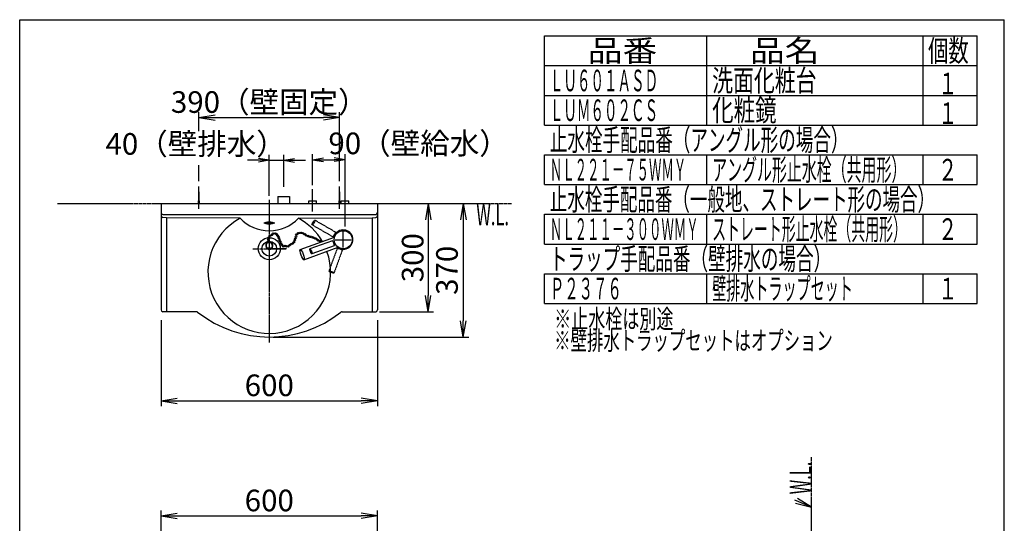
# Model space of a CAD drawing. Extents: x -12 to 3103, y 201 to 4326.
# Drawn here: x 333 to 3063, y 2929 to 4326 of the extents above; entities that cross this region are included whole.
import ezdxf
from ezdxf.enums import TextEntityAlignment as Align

# ---------------------------------------------------------------- set-up
doc = ezdxf.new("R2010")
doc.units = 0
for name, pattern in [('EXLTYPE2', [2, 1, -1]), ('EXLTYPE3', [10, 7, -1, 1, -1]), ('EXLTYPE4', [12, 7, -1, 1, -1, 1, -1])]:
    doc.linetypes.add(name, pattern=pattern)
doc.layers.get('0').update_dxf_attribs({"linetype": 'CONTINUOUS'})
doc.layers.get('DEFPOINTS').update_dxf_attribs({"linetype": 'CONTINUOUS'})
for name, color, linetype in [('化粧台', 7, 'CONTINUOUS'), ('寸法', 7, 'CONTINUOUS'), ('枠_表', 7, 'CONTINUOUS')]:
    doc.layers.add(name, color=color, linetype=linetype)
doc.styles.add('EXCADDIM1', font='monotxt', dxfattribs={"width": 0.84, "bigfont": 'extfont'})
doc.styles.add('EXCADSTD', font='monotxt', dxfattribs={"bigfont": 'extfont'})
doc.styles.get("Standard").update_dxf_attribs({"font": 'monotxt', "bigfont": 'extfont'})
doc.dimstyles.new('ISO-25', dxfattribs={"dimtxt": 2.5, "dimasz": 2.5, "dimexe": 1.25, "dimexo": 0.625, "dimtad": 1, "dimtxsty": 'STANDARD', "dimcen": 2.5, "dimazin": 3, "dimtfac": 1, "dimtmove": 0, "dimatfit": 3})

# ---------------------------------------------------------------- blocks, each defined once
blk = doc.blocks.new('EX_NORM')
at = {"color": 0, "linetype": 'CONTINUOUS'}
for q in [(-1, 0.167), (-1, 0), (-1, -0.167)]:
    blk.add_line((0, 0), q, dxfattribs=at)
blk = doc.blocks.new('*D15')
at = {"layer": 'DEFPOINTS', "color": 0}
for p in [(725, 3492), (1325, 3492), (1325, 3268.5)]:
    blk.add_point(p, dxfattribs=at)
at = {"layer": '化粧台', "color": 3, "linetype": 'CONTINUOUS'}
for p, q in [((725, 3492), (725, 3253.5)), ((1325, 3492), (1325, 3253.5)), ((770, 3268.5), (1280, 3268.5))]:
    blk.add_line(p, q, dxfattribs=at)
at = {"layer": '化粧台', "color": 3, "xscale": 44.99999618530273, "yscale": 44.99999618530273, "zscale": 44.99999618530273, "rotation": 180}
blk.add_blockref('EX_NORM', (725, 3268.5), dxfattribs=at)
at = {"layer": '化粧台', "color": 3, "xscale": 44.99999618530273, "yscale": 44.99999618530273, "zscale": 44.99999618530273}
blk.add_blockref('EX_NORM', (1325, 3268.5), dxfattribs=at)
at = {"layer": '化粧台', "color": 2, "insert": (1025, 3303.7), "char_height": 60, "attachment_point": 5, "style": 'EXCADDIM1'}
blk.add_mtext('600', dxfattribs=at)
blk = doc.blocks.new('*D16')
at = {"layer": 'DEFPOINTS', "color": 0}
for p in [(1325, 3815.5), (1320, 3515.5), (1465.5, 3515.5)]:
    blk.add_point(p, dxfattribs=at)
at = {"layer": '化粧台', "color": 3, "linetype": 'CONTINUOUS'}
for p, q in [((1465.5, 3770.5), (1465.5, 3560.5)), ((1330.5, 3515.5), (1480.5, 3515.5))]:
    blk.add_line(p, q, dxfattribs=at)
at = {"layer": '化粧台', "color": 3, "xscale": 44.99999618530273, "yscale": 44.99999618530273, "zscale": 44.99999618530273}
for p, rotation in [((1465.5, 3815.5), 90), ((1465.5, 3515.5), 270)]:
    blk.add_blockref('EX_NORM', p, dxfattribs=dict(at, rotation=rotation))
at = {"layer": '化粧台', "color": 2, "insert": (1430.3, 3665.5), "char_height": 60, "attachment_point": 5, "rotation": 90, "style": 'EXCADDIM1'}
blk.add_mtext('300', dxfattribs=at)
blk = doc.blocks.new('*D17')
at = {"layer": 'DEFPOINTS', "color": 0}
for p in [(1025, 3815.5), (1025, 3445.5), (1563, 3445.5)]:
    blk.add_point(p, dxfattribs=at)
at = {"layer": '化粧台', "color": 3, "linetype": 'CONTINUOUS'}
for p, q in [((1035.5, 3815.5), (1578, 3815.5)), ((1563, 3770.5), (1563, 3490.5)), ((1035.5, 3445.5), (1578, 3445.5))]:
    blk.add_line(p, q, dxfattribs=at)
at = {"layer": '化粧台', "color": 3, "xscale": 44.99999618530273, "yscale": 44.99999618530273, "zscale": 44.99999618530273}
for p, rotation in [((1563, 3815.5), 90), ((1563, 3445.5), 270)]:
    blk.add_blockref('EX_NORM', p, dxfattribs=dict(at, rotation=rotation))
at = {"layer": '化粧台', "color": 2, "insert": (1525.5, 3630.5), "char_height": 60, "attachment_point": 5, "rotation": 90, "style": 'EXCADDIM1'}
blk.add_mtext('370', dxfattribs=at)
blk = doc.blocks.new('*D18')
at = {"layer": 'DEFPOINTS', "color": 0}
for p in [(1235, 3937.5), (1145, 3855.9), (1235, 3843.6)]:
    blk.add_point(p, dxfattribs=at)
at = {"layer": '化粧台', "color": 3, "linetype": 'CONTINUOUS'}
for p, q in [((1145, 3866.4), (1145, 3952.5)), ((1175, 3937.5), (1205, 3937.5)), ((1235, 3854.1), (1235, 3952.5))]:
    blk.add_line(p, q, dxfattribs=at)
at = {"layer": '化粧台', "color": 3, "xscale": 29.99999809265137, "yscale": 29.99999809265137, "zscale": 29.99999809265137, "rotation": 180}
blk.add_blockref('EX_NORM', (1145, 3937.5), dxfattribs=at)
at = {"layer": '化粧台', "color": 3, "xscale": 29.99999809265137, "yscale": 29.99999809265137, "zscale": 29.99999809265137}
blk.add_blockref('EX_NORM', (1235, 3937.5), dxfattribs=at)
at = {"layer": '化粧台', "color": 2, "insert": (1439, 3975), "char_height": 60, "attachment_point": 5, "style": 'EXCADDIM1'}
blk.add_mtext('90（壁給水）', dxfattribs=at)
blk = doc.blocks.new('*D19')
at = {"layer": 'DEFPOINTS', "color": 0}
for p in [(1065, 3936), (1065, 3852), (1025, 3826.5)]:
    blk.add_point(p, dxfattribs=at)
at = {"layer": '化粧台', "color": 3, "linetype": 'CONTINUOUS'}
for p, q in [((995, 3936), (965, 3936)), ((1025, 3837), (1025, 3951)), ((1025, 3936), (1065, 3936)), ((1065, 3862.5), (1065, 3951)), ((1095, 3936), (1125, 3936))]:
    blk.add_line(p, q, dxfattribs=at)
at = {"layer": '化粧台', "color": 3, "xscale": 29.99999809265137, "yscale": 29.99999809265137, "zscale": 29.99999809265137}
blk.add_blockref('EX_NORM', (1025, 3936), dxfattribs=at)
at = {"layer": '化粧台', "color": 3, "xscale": 29.99999809265137, "yscale": 29.99999809265137, "zscale": 29.99999809265137, "rotation": 180}
blk.add_blockref('EX_NORM', (1065, 3936), dxfattribs=at)
at = {"layer": '化粧台', "color": 2, "insert": (821, 3973.5), "char_height": 60, "attachment_point": 5, "style": 'EXCADDIM1'}
blk.add_mtext('40（壁排水）', dxfattribs=at)
blk = doc.blocks.new('*D23')
at = {"layer": 'DEFPOINTS', "color": 0}
for p in [(1325, 2949), (725, 2729.5), (1325, 2729.5)]:
    blk.add_point(p, dxfattribs=at)
at = {"layer": '化粧台', "color": 3, "linetype": 'CONTINUOUS'}
for p, q in [((725, 2740), (725, 2964)), ((770, 2949), (1280, 2949)), ((1325, 2740), (1325, 2964))]:
    blk.add_line(p, q, dxfattribs=at)
at = {"layer": '化粧台', "color": 3, "xscale": 44.99999618530273, "yscale": 44.99999618530273, "zscale": 44.99999618530273, "rotation": 180}
blk.add_blockref('EX_NORM', (725, 2949), dxfattribs=at)
at = {"layer": '化粧台', "color": 3, "xscale": 44.99999618530273, "yscale": 44.99999618530273, "zscale": 44.99999618530273}
blk.add_blockref('EX_NORM', (1325, 2949), dxfattribs=at)
at = {"layer": '化粧台', "color": 2, "insert": (1025, 2984.2), "char_height": 60, "attachment_point": 5, "style": 'EXCADDIM1'}
blk.add_mtext('600', dxfattribs=at)
blk = doc.blocks.new('*D38')
at = {"layer": 'DEFPOINTS', "color": 0}
for p in [(1220, 4054.5), (830, 3868.5), (1220, 3868.5)]:
    blk.add_point(p, dxfattribs=at)
at = {"layer": '寸法', "color": 3, "linetype": 'CONTINUOUS'}
for p, q in [((1220, 3877.5), (1220, 4069.5)), ((875, 4054.5), (1175, 4054.5))]:
    blk.add_line(p, q, dxfattribs=at)
at = {"layer": '寸法', "color": 3, "xscale": 44.99999618530273, "yscale": 44.99999618530273, "zscale": 44.99999618530273, "rotation": 180}
blk.add_blockref('EX_NORM', (830, 4054.5), dxfattribs=at)
at = {"layer": '寸法', "color": 3, "xscale": 44.99999618530273, "yscale": 44.99999618530273, "zscale": 44.99999618530273}
blk.add_blockref('EX_NORM', (1220, 4054.5), dxfattribs=at)
at = {"layer": '寸法', "color": 2, "insert": (1025, 4089.7), "char_height": 60, "attachment_point": 5, "style": 'EXCADDIM1'}
blk.add_mtext('390（壁固定）', dxfattribs=at)

msp = doc.modelspace()

# ---------------------------------------------------------------- linework, layer by layer
at = {"layer": '化粧台', "color": 6, "linetype": 'CONTINUOUS'}
for p, q in [((1235, 3752.55), (1235, 3897.3)), ((830, 3800.8), (830, 3863)), ((1145, 3793.8), (1145, 3855.9)), ((1220, 3800.8), (1220, 3863)), ((830, 3848), (828, 3815.5)), ((832, 3815.5), (830, 3848)), ((1048.7, 3835.5), (1080.7, 3835.5)), ((1048.7, 3835.5), (1048.7, 3815.5)), ((1080.7, 3835.5), (1080.7, 3815.5)), ((1134.5, 3823.5), (1155.5, 3823.5)), ((1134.5, 3815.5), (1134.5, 3823.5)), ((1145, 3800.5), (1145, 3838.5)), ((1155.5, 3815.5), (1155.5, 3823.5)), ((1220, 3848), (1218, 3815.5)), ((1222, 3815.5), (1220, 3848)), ((1224.5, 3823.5), (1245.5, 3823.5)), ((1224.5, 3815.5), (1224.5, 3823.5)), ((1235, 3800.5), (1235, 3838.5)), ((1245.5, 3815.5), (1245.5, 3823.5)), ((740, 3776.396), (729.497, 3777.459)), ((943.847, 3774.879), (740, 3776.396)), ((740, 3776.396), (740, 3515.5)), ((1106.153, 3774.879), (1310, 3776.396)), ((1310, 3776.396), (1320.503, 3777.459)), ((1310, 3776.396), (1310, 3515.5)), ((1040, 3761.674), (1010, 3761.674)), ((1110.894, 3688.111), (1206.076, 3722.755)), ((1203.746, 3726.039), (1206.628, 3724.375)), ((1207.746, 3732.967), (1210.628, 3731.303)), ((1073.008, 3690.5), (1029.677, 3690.5)), ((1121.154, 3659.921), (1216.336, 3694.564)), ((1199.921, 3712.533), (1137.837, 3689.937)), ((1205.051, 3698.438), (1142.967, 3675.841)), ((1202.314, 3709.68), (1205.442, 3710.818)), ((1205.051, 3702.162), (1208.178, 3703.301)), ((1216.662, 3690.551), (1217.801, 3693.678)), ((1224.18, 3687.814), (1225.318, 3690.942))]:
    msp.add_line(p, q, dxfattribs=at)
at = {"layer": '化粧台', "color": 6, "linetype": 'EXLTYPE3'}
for p, q in [((1025, 3826.5), (1025, 3430.5)), ((1208, 3715.5), (1252, 3715.5)), ((1230, 3693.5), (1230, 3737.5)), ((979.5, 3690.5), (1070.5, 3690.5))]:
    msp.add_line(p, q, dxfattribs=at)
at = {"layer": '化粧台', "color": 6, "linetype": 'EXLTYPE4'}
for p, q in [((438, 3815.5), (1698, 3815.5)), ((2528, 979.5), (2528, 3112.5))]:
    msp.add_line(p, q, dxfattribs=at)
at = {"layer": '化粧台', "color": 2, "linetype": 'CONTINUOUS'}
for p, q in [((725, 3815.5), (725, 3520.5)), ((725, 3815.5), (1325, 3815.5)), ((1325, 3815.5), (1325, 3520.5)), ((730, 3785.5), (1320, 3785.5)), ((823.258, 3515.5), (730, 3515.5)), ((1226.742, 3515.5), (1320, 3515.5))]:
    msp.add_line(p, q, dxfattribs=at)
at = {"layer": '化粧台', "color": 6, "linetype": 'EXLTYPE2'}
for p, q in [((1208.393, 3736.635), (1151.176, 3769.669)), ((1200.893, 3723.645), (1143.676, 3756.679)), ((1212.938, 3690.551), (1190.341, 3628.467)), ((1227.033, 3685.421), (1204.437, 3623.337))]:
    msp.add_line(p, q, dxfattribs=at)
at = {"layer": '化粧台', "color": 3, "linetype": 'CONTINUOUS'}
for p, q in [((2483.741, 2984.065), (2528, 2973)), ((2528, 2973), (2489.722, 2997.821))]:
    msp.add_line(p, q, dxfattribs=at)
at = {"layer": '化粧台', "color": 3, "linetype": 'CONTINUOUS', "flags": 128}
msp.add_lwpolyline([(2528, 2973), (2482, 2993)], dxfattribs=at)
at = {"layer": '化粧台', "color": 6, "linetype": 'CONTINUOUS'}
for centre, radius in [((1230, 3715.5), 25), ((1025, 3690.5), 30.5), ((1022.281, 3715.698), 2.1), ((1023.369, 3721.353), 2.1), ((1026.414, 3725.923), 2.1), ((1031.417, 3728.313), 2.1), ((1035.333, 3732.014), 2.1), ((1040.554, 3732.884), 2.1), ((1044.717, 3731.355), 2.1), ((1047.545, 3727.745), 2.1), ((1050.141, 3723.963), 2.1), ((1051.664, 3719.179), 2.1), ((1053.621, 3714.392), 2.1), ((1095.637, 3714.169), 2.1), ((1097.116, 3718.863), 2.1), ((1099.143, 3723.643), 2.1), ((1099.796, 3729.3), 2.1), ((1104.952, 3733.002), 2.1), ((1109.73, 3734.406), 2.1), ((1114.559, 3734.381), 2.1), ((1119.52, 3732.862), 2.1), ((1123.542, 3730.232), 2.1), ((1127.7, 3727.359), 2.1), ((1132.175, 3725.529), 2.1), ((1137.154, 3724.062), 2.1), ((1142.036, 3722.766), 2.1), ((1147.233, 3720.969), 2.1), ((1152.194, 3719.45), 2.1), ((1156.216, 3716.821), 2.1), ((1160.374, 3713.948), 2.1), ((1164.849, 3712.117), 2.1), ((1025, 3690.59), 20.5), ((1022.716, 3710.694), 2.1), ((1025.008, 3690.5), 3.6), ((1055.579, 3709.388), 2.1), ((1057.755, 3705.037), 2.1), ((1059.93, 3700.906), 2.1), ((1063.846, 3696.989), 2.1), ((1068.414, 3698.076), 2.1), ((1073.214, 3697.277), 2.1), ((1077.976, 3697.107), 2.1), ((1081.543, 3700.145), 2.1), ((1085.229, 3702.972), 2.1), ((1090.016, 3704.965), 2.1), ((1093.513, 3709.046), 2.1)]:
    msp.add_circle(centre, radius, dxfattribs=at)
at = {"layer": '化粧台', "color": 2, "linetype": 'CONTINUOUS'}
for centre, radius, start, end in [((730, 3790.5), 5, 180, 270), ((1025, 3625.5), 170, 118.513915, 19.817397), ((1025, 3853.472), 112.972, 224.081762, 315.918238), ((1025, 3625.5), 170, 29.978788, 61.486085), ((1320, 3790.5), 5, 270, 0), ((730, 3520.5), 5, 180, 270), ((823.258, 3510.5), 5, 51.728792, 90), ((1025, 3766.214), 320.714, 231.728792, 308.271208), ((1226.742, 3510.5), 5, 90, 128.271208), ((1320, 3520.5), 5, 270, 0)]:
    msp.add_arc(centre, radius, start, end, dxfattribs=at)
at = {"layer": '化粧台', "color": 6, "linetype": 'CONTINUOUS'}
for centre, radius, start, end in [((730, 3782.433), 5, 180, 264.224152), ((1320, 3782.433), 5, 275.775848, 0), ((1230, 3715.5), 27, 233.748989, 166.251011), ((1025.008, 3699.14), 10.08, 290.36113, 249.638962), ((1025.008, 3699.14), 8.64, 294.051636, 245.948364), ((1169.828, 3710.651), 2.1, 353.434807, 226.565193)]:
    msp.add_arc(centre, radius, start, end, dxfattribs=at)
for centre, major_axis, ratio in [((1147.426, 3763.174), (3.75, 6.495), 0.20068683), ((1116.024, 3674.016), (-5.13, 14.095), 0.20322429), ((1140.402, 3682.889), (-2.565, 7.048), 0.20068683), ((1197.389, 3625.902), (-7.048, 2.565), 0.20068683)]:
    msp.add_ellipse(centre, major_axis=major_axis, ratio=ratio, dxfattribs=at)
at = {"layer": '化粧台', "color": 2, "linetype": 'CONTINUOUS'}
msp.add_ellipse((1025, 3761.674), major_axis=(12, 0), ratio=0.29037636, dxfattribs=at)
at = {"layer": '化粧台', "color": 6, "linetype": 'CONTINUOUS'}
for centre, major_axis in [((1204.643, 3730.14), (3.75, 6.495)), ((1202.486, 3705.486), (-2.565, 7.048)), ((1219.986, 3687.986), (-7.048, 2.565))]:
    msp.add_ellipse(centre, major_axis=major_axis, ratio=0.20068683, start_param=3.14159265, end_param=6.28318531, dxfattribs=at)
at = {"layer": '寸法', "color": 3, "linetype": 'CONTINUOUS'}
for p, q in [((830, 4017), (830, 4069.5)), ((830, 3877.5), (830, 3922.5))]:
    msp.add_line(p, q, dxfattribs=at)
at = {"layer": '枠_表', "color": 7, "linetype": 'CONTINUOUS'}
for p, q in [((333, 201), (333, 4326)), ((333, 4326), (3063, 4326)), ((3063, 201), (3063, 4326))]:
    msp.add_line(p, q, dxfattribs=at)
at = {"layer": '枠_表', "color": 6, "linetype": 'CONTINUOUS'}
for p, q in [((1788, 4281), (2988, 4281)), ((1788, 4033.5), (1788, 4281)), ((2238, 4033.5), (2238, 4281)), ((2838, 4033.5), (2838, 4281)), ((2988, 4033.5), (2988, 4281)), ((1788, 4198.5), (2988, 4198.5)), ((1788, 4116), (2988, 4116)), ((1788, 4033.5), (2988, 4033.5)), ((1788, 3868.5), (1788, 3951)), ((1788, 3951), (2988, 3951)), ((2238, 3868.5), (2238, 3951)), ((2838, 3868.5), (2838, 3951)), ((2988, 3868.5), (2988, 3951)), ((1788, 3868.5), (2988, 3868.5)), ((1788, 3703.5), (1788, 3786)), ((1788, 3786), (2988, 3786)), ((2238, 3703.5), (2238, 3786)), ((2838, 3703.5), (2838, 3786)), ((2988, 3703.5), (2988, 3786)), ((1788, 3703.5), (2988, 3703.5)), ((1788, 3538.5), (1788, 3621)), ((1788, 3621), (2988, 3621)), ((2238, 3538.5), (2238, 3621)), ((2838, 3538.5), (2838, 3621)), ((2988, 3538.5), (2988, 3621)), ((1788, 3538.5), (2988, 3538.5))]:
    msp.add_line(p, q, dxfattribs=at)

# ---------------------------------------------------------------- texts
at = {"layer": '化粧台', "color": 2, "linetype": 'CONTINUOUS', "style": 'EXCADSTD', "width": 0.557196}
msp.add_text('W.L.', height=60, dxfattribs=at).set_placement((1599, 3755.5), (1689.743, 3755.5), align=Align.FIT)
msp.add_text('W.L.', height=60, rotation=90, dxfattribs=at).set_placement((2528, 3009), (2528, 3099.743), align=Align.FIT)
at = {"layer": '枠_表', "color": 2, "linetype": 'CONTINUOUS', "style": 'EXCADSTD'}
for s, height, width, p, p2 in [('品番', 60, 2.041518, (1908, 4209.75), (2100.486, 4209.75)), ('品名', 60, 2.041518, (2358, 4209.75), (2550.486, 4209.75)), ('個数', 60, 1.195746, (2851.5, 4209.75), (2964.242, 4209.75)), ('ＬＵ６０１ＡＳＤ', 60, 0.744681, (1803, 4127.25), (2103, 4127.25)), ('洗面化粧台', 60, 1.164655, (2253, 4127.25), (2542.5, 4127.25)), ('１', 60, 1.26, (2879.25, 4119), (2933.25, 4119)), ('ＬＵＭ６０２ＣＳ', 60, 0.744681, (1803, 4044.75), (2103, 4044.75)), ('化粧鏡', 60, 1.225, (2253, 4044.75), (2431.5, 4044.75)), ('１', 60, 1.26, (2879.25, 4036.5), (2933.25, 4036.5)), ('止水栓手配品番（アングル形の場合）', 60, 0.956436, (1803, 3962.25), (2631, 3962.25)), ('ＮＬ２２１－７５ＷＭＹ', 60, 0.678462, (1803, 3879.75), (2181, 3879.75)), ('アングル形止水栓（共用形）', 60, 0.815909, (2253, 3879.75), (2791.5, 3879.75)), ('２', 60, 1.26, (2879.25, 3879.75), (2933.25, 3879.75)), ('止水栓手配品番（一般地、ストレート形の場合）', 60, 0.951145, (1803, 3797.25), (2871, 3797.25)), ('ＮＬ２１１－３００ＷＭＹ', 60, 0.677817, (1803, 3714.75), (2215.5, 3714.75)), ('ストレート形止水栓（共用形）', 60, 0.759036, (2253, 3714.75), (2793, 3714.75)), ('２', 60, 1.26, (2879.25, 3714.75), (2933.25, 3714.75)), ('トラップ手配品番（壁排水の場合）', 60, 0.957895, (1803, 3632.25), (2583, 3632.25)), ('Ｐ２３７６', 60, 0.802586, (1803, 3549.75), (2002.5, 3549.75)), ('壁排水トラップセット', 60, 0.771186, (2253, 3549.75), (2643, 3549.75)), ('１', 60, 1.26, (2879.25, 3549.75), (2933.25, 3549.75)), ('※止水栓は別途 ', 52.5, 0.928571, (1815, 3469.5), (2156.25, 3469.5)), ('※壁排水トラップセットはオプション', 52.5, 1.019802, (1815, 3409.5), (2587.5, 3409.5))]:
    msp.add_text(s, height=height, dxfattribs=dict(at, width=width)).set_placement(p, p2, align=Align.FIT)

# ---------------------------------------------------------------- dimensions: what is measured, and where the dimension line sits
at = {"layer": '化粧台', "color": 3, "linetype": 'CONTINUOUS'}
for base, p1, p2, text, override, picture, middle in [((1065, 3936), (1025, 3826.5), (1065, 3852), '40（壁排水）', {"dimtxt": 59.999996, "dimasz": 29.999998, "dimexe": 15, "dimexo": 10.5, "dimgap": 0, "dimtad": 1, "dimjust": 1, "dimtih": 0, "dimtoh": 0, "dimdec": 1, "dimzin": 8, "dimlunit": 2, "dimtxsty": 'EXCADDIM1', "dimblk1": 'EX_NORM', "dimblk2": 'EX_NORM', "dimsah": 1, "dimse1": 0, "dimse2": 0, "dimclrd": 3, "dimclre": 3, "dimclrt": 2, "dimtmove": 2}, '*D19', (821, 3973.5)), ((1235, 3937.5), (1145, 3855.9), (1235, 3843.6), '90（壁給水）', {"dimtxt": 59.999996, "dimasz": 29.999998, "dimexe": 15, "dimexo": 10.5, "dimgap": 0, "dimtad": 1, "dimjust": 2, "dimtih": 0, "dimtoh": 0, "dimdec": 1, "dimzin": 8, "dimlunit": 2, "dimtxsty": 'EXCADDIM1', "dimblk1": 'EX_NORM', "dimblk2": 'EX_NORM', "dimsah": 1, "dimse1": 0, "dimse2": 0, "dimclrd": 3, "dimclre": 3, "dimclrt": 2, "dimtmove": 2}, '*D18', (1439, 3975))]:
    dim = msp.add_linear_dim(base=base, p1=p1, p2=p2, text=text, dimstyle='ISO-25', override=override, dxfattribs=at)
    dim.commit()
    dim.dimension.update_dxf_attribs({"geometry": picture, "text_midpoint": middle, "dimtype": 160})
for base, p1, p2, override, picture, middle in [((1563, 3445.5), (1025, 3815.5), (1025, 3445.5), {"dimtxt": 59.999996, "dimasz": 44.999996, "dimexe": 15, "dimexo": 10.5, "dimgap": 0, "dimtad": 1, "dimjust": 0, "dimtih": 0, "dimtoh": 0, "dimdec": 1, "dimzin": 8, "dimlunit": 2, "dimtxsty": 'EXCADDIM1', "dimblk1": 'EX_NORM', "dimblk2": 'EX_NORM', "dimsah": 1, "dimse1": 0, "dimse2": 0, "dimclrd": 3, "dimclre": 3, "dimclrt": 2, "dimtmove": 2}, '*D17', (1525.5, 3630.5)), ((1465.5, 3515.5), (1325, 3815.5), (1320, 3515.5), {"dimtxt": 59.999996, "dimasz": 44.999996, "dimexe": 15, "dimexo": 10.5, "dimgap": 0, "dimtad": 1, "dimjust": 0, "dimtih": 0, "dimtoh": 0, "dimdec": 0, "dimzin": 0, "dimlunit": 2, "dimtxsty": 'EXCADDIM1', "dimblk1": 'EX_NORM', "dimblk2": 'EX_NORM', "dimsah": 1, "dimse1": 1, "dimse2": 0, "dimclrd": 3, "dimclre": 3, "dimclrt": 2, "dimtmove": 2}, '*D16', (1430.25, 3665.5))]:
    dim = msp.add_linear_dim(base=base, p1=p1, p2=p2, angle=90, dimstyle='ISO-25', override=override, dxfattribs=at)
    dim.commit()
    dim.dimension.update_dxf_attribs({"geometry": picture, "text_midpoint": middle, "dimtype": 160})
for base, p1, p2, override, picture, middle in [((1325, 3268.5), (725, 3492), (1325, 3492), {"dimtxt": 59.999996, "dimasz": 44.999996, "dimexe": 15, "dimexo": 3.91109e-11, "dimgap": 0, "dimtad": 1, "dimjust": 0, "dimtih": 0, "dimtoh": 0, "dimdec": 0, "dimzin": 0, "dimlunit": 2, "dimtxsty": 'EXCADDIM1', "dimblk1": 'EX_NORM', "dimblk2": 'EX_NORM', "dimsah": 1, "dimse1": 0, "dimse2": 0, "dimclrd": 3, "dimclre": 3, "dimclrt": 2, "dimtmove": 2}, '*D15', (1025, 3303.75)), ((1325, 2949), (725, 2729.5), (1325, 2729.5), {"dimtxt": 59.999996, "dimasz": 44.999996, "dimexe": 15, "dimexo": 10.5, "dimgap": 0, "dimtad": 1, "dimjust": 0, "dimtih": 0, "dimtoh": 0, "dimdec": 2, "dimzin": 8, "dimlunit": 2, "dimtxsty": 'EXCADDIM1', "dimblk1": 'EX_NORM', "dimblk2": 'EX_NORM', "dimsah": 1, "dimse1": 0, "dimse2": 0, "dimclrd": 3, "dimclre": 3, "dimclrt": 2, "dimtmove": 2}, '*D23', (1025, 2984.25))]:
    dim = msp.add_linear_dim(base=base, p1=p1, p2=p2, dimstyle='ISO-25', override=override, dxfattribs=at)
    dim.commit()
    dim.dimension.update_dxf_attribs({"geometry": picture, "text_midpoint": middle, "dimtype": 160})
at = {"layer": '寸法', "color": 3, "linetype": 'CONTINUOUS'}
dim = msp.add_linear_dim(base=(1220, 4054.5), p1=(830, 3868.5), p2=(1220, 3868.5), text='<>（壁固定）', dimstyle='ISO-25', override={"dimtxt": 59.999996, "dimasz": 44.999996, "dimexe": 15, "dimexo": 9.000008, "dimgap": 0, "dimtad": 1, "dimjust": 0, "dimtih": 0, "dimtoh": 0, "dimdec": 0, "dimzin": 0, "dimlunit": 2, "dimtxsty": 'EXCADDIM1', "dimblk1": 'EX_NORM', "dimblk2": 'EX_NORM', "dimsah": 1, "dimse1": 1, "dimse2": 0, "dimclrd": 3, "dimclre": 3, "dimclrt": 2, "dimtmove": 2}, dxfattribs=at)
dim.commit()
dim.dimension.update_dxf_attribs({"geometry": '*D38', "text_midpoint": (1025, 4089.75), "dimtype": 160})

doc.saveas('drawing.dxf')
